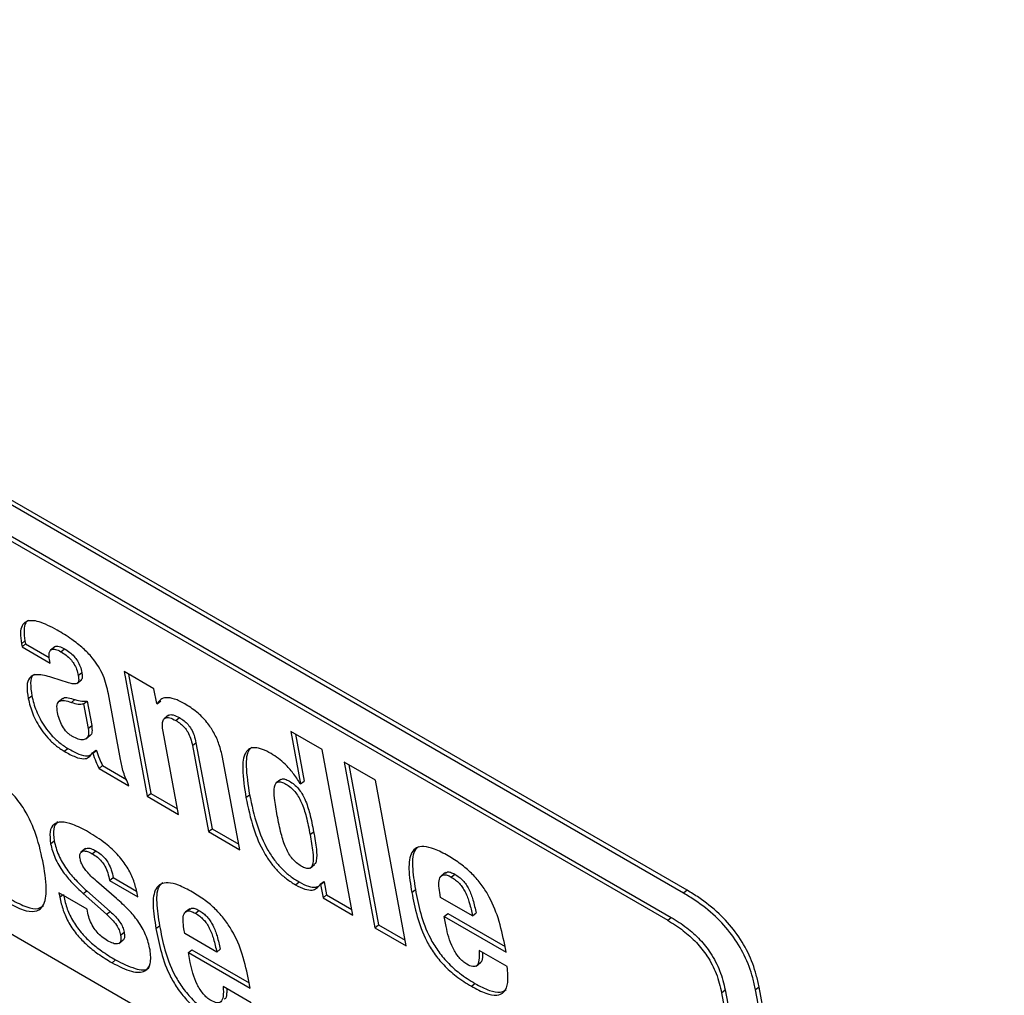
# Model space of a CAD drawing. Units: inches. Extents: x 0.1 to 10.8, y 0.2 to 8.4.
# Drawn here: x 9.6 to 9.6, y 5.3 to 5.4 of the extents above; entities that cross this region are included whole.
import ezdxf

# ---------------------------------------------------------------- set-up
doc = ezdxf.new("R2010")
doc.units = ezdxf.units.IN
doc.header["$MEASUREMENT"] = 0

msp = doc.modelspace()

# ---------------------------------------------------------------- linework, layer by layer
at = {"color": 7, "linetype": 'Continuous', "lineweight": 25}
for p, q in [((9.60278693, 5.31255034), (9.50279218, 5.37027608)), ((9.60299727, 5.31271898), (9.50300252, 5.37044472)), ((9.50408527, 5.36738601), (9.60184814, 5.31094871)), ((9.50429561, 5.36755465), (9.60205848, 5.31111735)), ((9.60938173, 5.28336206), (9.50626199, 5.34289181)), ((9.56364178, 5.32729198), (9.56385212, 5.32746062)), ((9.56385212, 5.32746062), (9.56388534, 5.32728246)), ((9.56364178, 5.32729198), (9.563675, 5.32711382)), ((9.563675, 5.32711382), (9.56388534, 5.32728246)), ((9.563675, 5.32711382), (9.56533565, 5.32615514)), ((9.56388534, 5.32728246), (9.5652872, 5.32647318)), ((9.56561668, 5.32711637), (9.56535376, 5.32690557)), ((9.56597553, 5.32682525), (9.56618587, 5.32699389)), ((9.56533565, 5.32615514), (9.56529733, 5.32636067)), ((9.56642547, 5.32498788), (9.56543463, 5.32530296)), ((9.56692048, 5.32494111), (9.5671834, 5.32515191)), ((9.56700123, 5.325426), (9.56721157, 5.32559464)), ((9.57147585, 5.32462843), (9.56970795, 5.32564902)), ((9.56970795, 5.32564902), (9.57108273, 5.31827548)), ((9.56997889, 5.32549261), (9.57129306, 5.31844412)), ((9.57163683, 5.323765), (9.57147585, 5.32462843)), ((9.56404256, 5.32405187), (9.5642529, 5.32422051)), ((9.56609802, 5.3240639), (9.5658351, 5.32385311)), ((9.56659431, 5.32382636), (9.56680465, 5.323995)), ((9.56950477, 5.32045841), (9.56878162, 5.32433702)), ((9.56731555, 5.32374018), (9.56752588, 5.32390881)), ((9.56731555, 5.32374018), (9.56758641, 5.32228739)), ((9.56752588, 5.32390881), (9.56779675, 5.32245603)), ((9.57166357, 5.32374957), (9.57163683, 5.323765)), ((9.57166357, 5.32374957), (9.57187391, 5.3239182)), ((9.57234002, 5.32306615), (9.5720771, 5.32285535)), ((9.57276884, 5.32275678), (9.57297917, 5.32292542)), ((9.56758641, 5.32228739), (9.56779675, 5.32245603)), ((9.5674509, 5.32167248), (9.56771382, 5.32188328)), ((9.57293084, 5.31720859), (9.57201858, 5.32210143)), ((9.58141841, 5.32104123), (9.57957031, 5.32210812)), ((9.57957031, 5.32210812), (9.58014781, 5.3190107)), ((9.57984125, 5.32195171), (9.58035815, 5.31917934)), ((9.56617722, 5.32093617), (9.56638756, 5.32110481)), ((9.57375071, 5.32127269), (9.57396104, 5.32144133)), ((9.57375071, 5.32127269), (9.57469873, 5.316188)), ((9.57396104, 5.32144133), (9.57490907, 5.31635664)), ((9.5678331, 5.32083635), (9.56804343, 5.32100499)), ((9.5678331, 5.32083635), (9.56785983, 5.32082092)), ((9.56785983, 5.32082092), (9.56807017, 5.32098956)), ((9.56804343, 5.32100499), (9.56807017, 5.32098956)), ((9.57654684, 5.31512111), (9.57552725, 5.32058963)), ((9.58324293, 5.31125555), (9.58141841, 5.32104123)), ((9.5682305, 5.31992204), (9.56844083, 5.32009068)), ((9.5682305, 5.31992204), (9.56999839, 5.31890145)), ((9.56844083, 5.32009068), (9.56984643, 5.31927924)), ((9.58456563, 5.31922438), (9.58271752, 5.32029127)), ((9.58271752, 5.32029127), (9.58454204, 5.31050559)), ((9.58298847, 5.32013485), (9.58475237, 5.31067422)), ((9.57896837, 5.31927613), (9.57870545, 5.31906533)), ((9.58014781, 5.3190107), (9.58012107, 5.31902614)), ((9.58014781, 5.3190107), (9.58035815, 5.31917934)), ((9.58639014, 5.3094387), (9.58456563, 5.31922438)), ((9.57108273, 5.31827548), (9.57129306, 5.31844412)), ((9.57108273, 5.31827548), (9.57293084, 5.31720859)), ((9.57129306, 5.31844412), (9.57287023, 5.31753364)), ((9.57691734, 5.31819718), (9.57712768, 5.31836582)), ((9.57469873, 5.316188), (9.57490907, 5.31635664)), ((9.57469873, 5.316188), (9.57654684, 5.31512111)), ((9.57490907, 5.31635664), (9.57648623, 5.31544617)), ((9.58070743, 5.31600921), (9.58091777, 5.31617784)), ((9.56536679, 5.3154736), (9.56557713, 5.31564224)), ((9.56742182, 5.31518474), (9.56715889, 5.31497394)), ((9.56783135, 5.31488252), (9.56804169, 5.31505115)), ((9.58071341, 5.31403654), (9.58097633, 5.31424734)), ((9.58871328, 5.31377053), (9.58845036, 5.31355973)), ((9.58904971, 5.31350481), (9.58926005, 5.31367345)), ((9.56925662, 5.31223739), (9.56807369, 5.31326279)), ((9.56885529, 5.31330075), (9.56906563, 5.31346938)), ((9.56885529, 5.31330075), (9.57051594, 5.31234207)), ((9.56906563, 5.31346938), (9.57045249, 5.31266877)), ((9.57985015, 5.31304296), (9.58006048, 5.3132116)), ((9.58130264, 5.31307276), (9.58151298, 5.3132414)), ((9.58130264, 5.31307276), (9.58132938, 5.31305732)), ((9.58132938, 5.31305732), (9.58153972, 5.31322596)), ((9.58132938, 5.31305732), (9.58147503, 5.31227613)), ((9.58151298, 5.3132414), (9.58153972, 5.31322596)), ((9.58153972, 5.31322596), (9.58168537, 5.31244477)), ((9.5675208, 5.31161286), (9.56586015, 5.31257153)), ((9.56586015, 5.31257153), (9.5659087, 5.31231113)), ((9.56729042, 5.31252856), (9.56750076, 5.3126972)), ((9.56729042, 5.31252856), (9.56867866, 5.31129917)), ((9.56750076, 5.3126972), (9.568889, 5.3114678)), ((9.57051594, 5.31234207), (9.57045971, 5.31264366)), ((9.58147503, 5.31227613), (9.58168537, 5.31244477)), ((9.58168537, 5.31244477), (9.58318232, 5.3115806)), ((9.58672113, 5.31259875), (9.58693146, 5.31276739)), ((9.58842613, 5.31229937), (9.58837248, 5.31258714)), ((9.60299727, 5.31271898), (9.60278693, 5.31255034)), ((9.58147503, 5.31227613), (9.58324293, 5.31125555)), ((9.59031435, 5.31120933), (9.58842613, 5.31229937)), ((9.5675668, 5.31136614), (9.5675208, 5.31161286)), ((9.56867866, 5.31129917), (9.568889, 5.3114678)), ((9.57358796, 5.31163071), (9.57332503, 5.31141991)), ((9.57392467, 5.31136492), (9.57413501, 5.31153355)), ((9.58863567, 5.31117554), (9.58884601, 5.31134418)), ((9.58874555, 5.31058619), (9.58863567, 5.31117554)), ((9.58863567, 5.31117554), (9.59229178, 5.30906491)), ((9.58884601, 5.31134418), (9.59223117, 5.30938997)), ((9.59031435, 5.31120933), (9.59052469, 5.31137797)), ((9.5715958, 5.31045903), (9.57180614, 5.31062766)), ((9.58454204, 5.31050559), (9.58475237, 5.31067422)), ((9.58475237, 5.31067422), (9.58632954, 5.30976375)), ((9.60184814, 5.31094871), (9.60205848, 5.31111735)), ((9.56950415, 5.31007654), (9.56971449, 5.31024518)), ((9.57330081, 5.31015965), (9.57324715, 5.31044741)), ((9.57518902, 5.30906961), (9.57330081, 5.31015965)), ((9.58454204, 5.31050559), (9.58639014, 5.3094387)), ((9.56940208, 5.30957784), (9.569665, 5.30978864)), ((9.59229178, 5.30906491), (9.59221256, 5.30948979)), ((9.57351034, 5.30903582), (9.57372068, 5.30920446)), ((9.57362022, 5.30844646), (9.57351034, 5.30903582)), ((9.57351034, 5.30903582), (9.57716645, 5.30692519)), ((9.57372068, 5.30920446), (9.57710585, 5.30725024)), ((9.57518902, 5.30906961), (9.57539936, 5.30923824)), ((9.59235575, 5.30820852), (9.5906951, 5.30916719)), ((9.56899735, 5.30843676), (9.56920769, 5.3086054)), ((9.59051734, 5.30823961), (9.59078026, 5.30845041)), ((9.57716645, 5.30692519), (9.57708723, 5.30735007)), ((9.59024245, 5.30704361), (9.59045279, 5.30721225)), ((9.57723042, 5.30606879), (9.57556977, 5.30702746)), ((9.60503764, 5.30666138), (9.60524798, 5.30683002)), ((9.60503764, 5.30666138), (9.60938173, 5.28336206)), ((9.60524798, 5.30683002), (9.60959207, 5.2835307)), ((9.60724994, 5.30700255), (9.60703961, 5.30683391)), ((9.621547, 5.2290242), (9.60703961, 5.30683391)), ((9.6217492, 5.22923646), (9.60724994, 5.30700255))]:
    msp.add_line(p, q, dxfattribs=at)
at = {"color": 8, "linetype": 'Continuous', "lineweight": 25}
msp.add_line((9.5659087, 5.31231113), (9.5660772, 5.31244623), dxfattribs=at)
at = {"color": 7, "linetype": 'Continuous', "lineweight": 25}
for points, knots in [([(9.5657487, 5.32810584), (9.56538402, 5.32829809), (9.56469461, 5.32866152), (9.5639715, 5.3286937), (9.56365458, 5.32837101), (9.56355322, 5.32792256), (9.56361073, 5.32751309), (9.56364178, 5.32729198)], [0, 0, 0, 0, 0.28747894, 0.54346956, 0.67812604, 0.8261869, 1, 1, 1, 1]), ([(9.56405455, 5.3286815), (9.56399657, 5.32863447), (9.56384338, 5.32851024), (9.56376774, 5.32808607), (9.56382253, 5.32767993), (9.56385212, 5.32746062)], [0, 0, 0, 0, 0.21883048, 0.57816565, 1, 1, 1, 1]), ([(9.56878162, 5.32433702), (9.56870734, 5.32468685), (9.56856657, 5.32534982), (9.56795403, 5.32636762), (9.56725788, 5.32706764), (9.5665502, 5.32762233), (9.56603662, 5.32793215), (9.5657487, 5.32810584)], [0, 0, 0, 0, 0.25166179, 0.47694033, 0.61366719, 0.78341911, 1, 1, 1, 1]), ([(9.56529733, 5.32636067), (9.56528359, 5.32645888), (9.56525757, 5.32664472), (9.56530109, 5.32685415), (9.56542433, 5.32698046), (9.56565556, 5.32698784), (9.56586414, 5.32688185), (9.56597553, 5.32682525)], [0, 0, 0, 0, 0.20614196, 0.39006289, 0.56114837, 0.76564815, 1, 1, 1, 1]), ([(9.56559899, 5.32708502), (9.56561161, 5.32709953), (9.56566635, 5.32716249), (9.56586999, 5.32715152), (9.56607591, 5.32704876), (9.56618587, 5.32699389)], [0, 0, 0, 0, 0.12250601, 0.53140805, 1, 1, 1, 1]), ([(9.56618587, 5.32699389), (9.56629006, 5.3269291), (9.56647998, 5.32681102), (9.56675011, 5.32656196), (9.56697336, 5.32626678), (9.56713609, 5.32592787), (9.56718515, 5.32571129), (9.56721157, 5.32559464)], [0, 0, 0, 0, 0.21895725, 0.39909056, 0.56255193, 0.76437842, 1, 1, 1, 1]), ([(9.56597553, 5.32682525), (9.56607972, 5.32676046), (9.56626964, 5.32664238), (9.56653977, 5.32639332), (9.56676302, 5.32609814), (9.56692575, 5.32575924), (9.56697481, 5.32554265), (9.56700123, 5.325426)], [0, 0, 0, 0, 0.21895725, 0.39909056, 0.56255193, 0.76437842, 1, 1, 1, 1]), ([(9.56543463, 5.32530296), (9.56514191, 5.32538513), (9.5646113, 5.32553409), (9.56408093, 5.32534812), (9.56393103, 5.3247926), (9.56400291, 5.32431521), (9.56404256, 5.32405187)], [0, 0, 0, 0, 0.30445326, 0.55187414, 0.75280476, 1, 1, 1, 1]), ([(9.56442848, 5.32547282), (9.56439199, 5.3254611), (9.56421633, 5.32540463), (9.56415637, 5.32494148), (9.56421858, 5.32447682), (9.5642529, 5.32422051)], [0, 0, 0, 0, 0.10519071, 0.5064052, 1, 1, 1, 1]), ([(9.56700123, 5.325426), (9.56701396, 5.32534414), (9.56703745, 5.32519313), (9.56701012, 5.32501827), (9.5669057, 5.3249165), (9.56670342, 5.32490725), (9.56652523, 5.32495894), (9.56642547, 5.32498788)], [0, 0, 0, 0, 0.19754629, 0.36439319, 0.52262442, 0.73274904, 1, 1, 1, 1]), ([(9.56721157, 5.32559464), (9.56722369, 5.32551353), (9.56724604, 5.32536391), (9.56722826, 5.32520004), (9.56717158, 5.32515582), (9.56715016, 5.32513912)], [0, 0, 0, 0, 0.42418248, 0.78244552, 1, 1, 1, 1]), ([(9.56404256, 5.32405187), (9.5641151, 5.32375894), (9.56425903, 5.32317776), (9.56470405, 5.32233977), (9.5652018, 5.32170873), (9.56567252, 5.32125745), (9.56600167, 5.32104792), (9.56617722, 5.32093617)], [0, 0, 0, 0, 0.27161564, 0.53887703, 0.67946884, 0.82904411, 1, 1, 1, 1]), ([(9.5642529, 5.32422051), (9.56432544, 5.32392758), (9.56446937, 5.3233464), (9.56491439, 5.32250841), (9.56541214, 5.32187737), (9.56588286, 5.32142609), (9.56621201, 5.32121656), (9.56638756, 5.32110481)], [0, 0, 0, 0, 0.27161564, 0.53887703, 0.67946884, 0.82904411, 1, 1, 1, 1]), ([(9.56608964, 5.32402293), (9.56610169, 5.32404295), (9.56615695, 5.32413471), (9.56642206, 5.32411414), (9.56666869, 5.32403734), (9.56680465, 5.323995)], [0, 0, 0, 0, 0.11128008, 0.51006314, 1, 1, 1, 1]), ([(9.56680465, 5.323995), (9.56694437, 5.32395447), (9.56720917, 5.32387766), (9.56742428, 5.32389882), (9.56752588, 5.32390881)], [0, 0, 0, 0, 0.52765798, 1, 1, 1, 1]), ([(9.57330156, 5.32374567), (9.57309376, 5.32385344), (9.57268783, 5.32406396), (9.57220175, 5.32413245), (9.57185095, 5.32402687), (9.57172736, 5.32384396), (9.57166357, 5.32374957)], [0, 0, 0, 0, 0.2842004, 0.5551864, 0.77043315, 1, 1, 1, 1]), ([(9.56577211, 5.32323696), (9.56575065, 5.32339768), (9.56571029, 5.32369987), (9.56588465, 5.32393825), (9.56620264, 5.32395597), (9.56645512, 5.32387242), (9.56659431, 5.32382636)], [0, 0, 0, 0, 0.27912201, 0.52482036, 0.73804118, 1, 1, 1, 1]), ([(9.56659431, 5.32382636), (9.56673403, 5.32378583), (9.56699883, 5.32370902), (9.56721394, 5.32373018), (9.56731555, 5.32374018)], [0, 0, 0, 0, 0.52765798, 1, 1, 1, 1]), ([(9.57552725, 5.32058963), (9.57547094, 5.32084095), (9.5753682, 5.32129948), (9.57505159, 5.32201729), (9.57459736, 5.32269661), (9.57398104, 5.3233168), (9.57353765, 5.32359665), (9.57330156, 5.32374567)], [0, 0, 0, 0, 0.2286353, 0.41712349, 0.5830679, 0.77798698, 1, 1, 1, 1]), ([(9.56666011, 5.32180705), (9.5666014, 5.32184425), (9.56648949, 5.32191516), (9.56627388, 5.32211419), (9.56604285, 5.32243334), (9.56586194, 5.32284243), (9.56580333, 5.32309982), (9.56577211, 5.32323696)], [0, 0, 0, 0, 0.12662094, 0.24138894, 0.4647853, 0.71483013, 1, 1, 1, 1]), ([(9.57201858, 5.32210143), (9.57199803, 5.32223787), (9.57196047, 5.32248728), (9.5720012, 5.32277046), (9.57213974, 5.32293503), (9.57240674, 5.32294312), (9.57264336, 5.32282135), (9.57276884, 5.32275678)], [0, 0, 0, 0, 0.23296578, 0.42584588, 0.59315425, 0.7842507, 1, 1, 1, 1]), ([(9.57232365, 5.3230335), (9.57233516, 5.32304822), (9.5723922, 5.3231212), (9.57262257, 5.32310517), (9.5728556, 5.32298771), (9.57297917, 5.32292542)], [0, 0, 0, 0, 0.10612507, 0.52598032, 1, 1, 1, 1]), ([(9.57297917, 5.32292542), (9.57307281, 5.32286751), (9.57324553, 5.3227607), (9.57349807, 5.32252479), (9.57371482, 5.32221884), (9.57387558, 5.32184099), (9.57393008, 5.32158612), (9.57396104, 5.32144133)], [0, 0, 0, 0, 0.18841124, 0.34756244, 0.50216124, 0.71715601, 1, 1, 1, 1]), ([(9.56758641, 5.32228739), (9.56760136, 5.32215636), (9.56762921, 5.32191223), (9.56751179, 5.32168831), (9.56729637, 5.32160168), (9.56700575, 5.32163463), (9.56677296, 5.32175076), (9.56666011, 5.32180705)], [0, 0, 0, 0, 0.22509406, 0.41936583, 0.60059386, 0.8063833, 1, 1, 1, 1]), ([(9.56779675, 5.32245603), (9.56780947, 5.32232804), (9.56783316, 5.32208958), (9.56776777, 5.32190007), (9.56769015, 5.32186943), (9.5676841, 5.32186704)], [0, 0, 0, 0, 0.5165094, 0.96229279, 1, 1, 1, 1]), ([(9.57276884, 5.32275678), (9.57286247, 5.32269888), (9.5730352, 5.32259206), (9.57328773, 5.32235615), (9.57350449, 5.3220502), (9.57366524, 5.32167235), (9.57371974, 5.32141749), (9.57375071, 5.32127269)], [0, 0, 0, 0, 0.18841124, 0.34756244, 0.50216124, 0.71715601, 1, 1, 1, 1]), ([(9.56638756, 5.32110481), (9.56660757, 5.32098389), (9.56701329, 5.32076091), (9.56749265, 5.32062395), (9.56767283, 5.32069854), (9.56773691, 5.32072508)], [0, 0, 0, 0, 0.43289596, 0.79828287, 1, 1, 1, 1]), ([(9.57840383, 5.32080018), (9.5782276, 5.32089402), (9.57789158, 5.32107294), (9.57744948, 5.32117464), (9.57710691, 5.32110764), (9.57677249, 5.32075332), (9.57666024, 5.31977609), (9.57682284, 5.3187775), (9.57691734, 5.31819718)], [0, 0, 0, 0, 0.10726, 0.2045172, 0.29944131, 0.40084962, 0.65181113, 1, 1, 1, 1]), ([(9.57727136, 5.32118019), (9.57721459, 5.32113161), (9.5769533, 5.32090801), (9.57688319, 5.31992909), (9.57703782, 5.31894039), (9.57712768, 5.31836582)], [0, 0, 0, 0, 0.10416785, 0.47939818, 1, 1, 1, 1]), ([(9.56617722, 5.32093617), (9.56639862, 5.32081332), (9.56680688, 5.32058677), (9.5673117, 5.32046006), (9.56764915, 5.32056272), (9.56776879, 5.3207407), (9.5678331, 5.32083635)], [0, 0, 0, 0, 0.30484985, 0.56215912, 0.7646744, 1, 1, 1, 1]), ([(9.56785983, 5.32082092), (9.56791581, 5.32065731), (9.56801616, 5.32036405), (9.56816479, 5.32005754), (9.5682305, 5.31992204)], [0, 0, 0, 0, 0.55789279, 1, 1, 1, 1]), ([(9.56807017, 5.32098956), (9.56812615, 5.32082595), (9.5682265, 5.32053268), (9.56837512, 5.32022618), (9.56844083, 5.32009068)], [0, 0, 0, 0, 0.55789279, 1, 1, 1, 1]), ([(9.58012107, 5.31902614), (9.5799847, 5.31923773), (9.57972455, 5.31964138), (9.57927294, 5.3201519), (9.57882608, 5.32053834), (9.57854893, 5.32071021), (9.57840383, 5.32080018)], [0, 0, 0, 0, 0.29204086, 0.5571168, 0.76814376, 1, 1, 1, 1]), ([(9.56999839, 5.31890145), (9.56987701, 5.3191762), (9.56963287, 5.31972881), (9.56954763, 5.3202143), (9.56950477, 5.32045841)], [0, 0, 0, 0, 0.4971802, 1, 1, 1, 1]), ([(9.56282352, 5.31200083), (9.563139, 5.31183354), (9.56371995, 5.31152547), (9.56444406, 5.3114168), (9.56499263, 5.31173003), (9.56517689, 5.31271475), (9.56496517, 5.31423264), (9.56460379, 5.31583325), (9.56399433, 5.31729112), (9.56318372, 5.31839355), (9.56231346, 5.31919298), (9.56170956, 5.31955747), (9.56137721, 5.31975805)], [0, 0, 0, 0, 0.08719726, 0.16057366, 0.23007808, 0.34745227, 0.49760706, 0.64970827, 0.76688759, 0.83569507, 0.90957845, 1, 1, 1, 1]), ([(9.57895095, 5.31924369), (9.57897396, 5.31926472), (9.57903624, 5.31932165), (9.57922714, 5.31929925), (9.57948669, 5.31917854), (9.57976213, 5.31899191), (9.58002314, 5.31873283), (9.58023947, 5.31842343), (9.58049574, 5.31791236), (9.58072839, 5.31714434), (9.58084845, 5.31653163), (9.58091777, 5.31617784)], [0, 0, 0, 0, 0.04075571, 0.11030916, 0.18834444, 0.26762153, 0.33801305, 0.40993922, 0.49229774, 0.70684134, 1, 1, 1, 1]), ([(9.57876545, 5.31713029), (9.57870367, 5.31747973), (9.5785967, 5.31808482), (9.57856367, 5.31873722), (9.57866587, 5.31904136), (9.57880227, 5.31914708), (9.57901455, 5.31913349), (9.579277, 5.31900907), (9.57955164, 5.31882346), (9.57981284, 5.31856414), (9.58002912, 5.3182548), (9.58028541, 5.31774371), (9.58051805, 5.31697571), (9.58063811, 5.316363), (9.58070743, 5.31600921)], [0, 0, 0, 0, 0.180905052, 0.31324975, 0.36395118, 0.408056297, 0.450977301, 0.49913239, 0.548053787, 0.591491958, 0.63587715, 0.686700083, 0.819093608, 1, 1, 1, 1]), ([(9.57691734, 5.31819718), (9.57704255, 5.31759913), (9.577258, 5.31657003), (9.57780568, 5.31521182), (9.57836884, 5.31433934), (9.57882205, 5.31381295), (9.57932829, 5.31336718), (9.57967061, 5.3131545), (9.57985015, 5.31304296)], [0, 0, 0, 0, 0.34818887, 0.59915038, 0.70055869, 0.7954828, 0.89274, 1, 1, 1, 1]), ([(9.57712768, 5.31836582), (9.57725289, 5.31776777), (9.57746834, 5.31673867), (9.57801602, 5.31538046), (9.57857918, 5.31450798), (9.57903239, 5.31398158), (9.57953863, 5.31353582), (9.57988095, 5.31332314), (9.58006048, 5.3132116)], [0, 0, 0, 0, 0.348188865, 0.599150378, 0.700558694, 0.7954828, 0.892739997, 1, 1, 1, 1]), ([(9.58070743, 5.31600921), (9.58076922, 5.31565976), (9.58087624, 5.31505458), (9.5809084, 5.31440231), (9.58080386, 5.31409952), (9.58066467, 5.31399539), (9.58044882, 5.31401147), (9.58018549, 5.31413642), (9.57991172, 5.31432155), (9.57965391, 5.31457933), (9.57944043, 5.31488704), (9.57918648, 5.31539678), (9.57895487, 5.31616382), (9.57883479, 5.31677647), (9.57876545, 5.31713029)], [0, 0, 0, 0, 0.18090639, 0.31329992, 0.36412285, 0.40850804, 0.45194621, 0.50086761, 0.5490227, 0.5919437, 0.63604882, 0.68675025, 0.81909495, 1, 1, 1, 1]), ([(9.56760452, 5.31616311), (9.56728905, 5.31633154), (9.56671794, 5.31663646), (9.56600878, 5.31679519), (9.56552159, 5.3166607), (9.56528026, 5.31621018), (9.56533761, 5.31572202), (9.56536679, 5.3154736)], [0, 0, 0, 0, 0.24603749, 0.44541022, 0.61611731, 0.8046437, 1, 1, 1, 1]), ([(9.56577985, 5.31678145), (9.56568131, 5.31665335), (9.56547931, 5.31639075), (9.565544, 5.31589576), (9.56557713, 5.31564224)], [0, 0, 0, 0, 0.48782392, 1, 1, 1, 1]), ([(9.57045971, 5.31264366), (9.57040337, 5.31288228), (9.57029674, 5.31333387), (9.56992104, 5.3140828), (9.56934494, 5.31484407), (9.56853497, 5.31558677), (9.56793632, 5.31595759), (9.56760452, 5.31616311)], [0, 0, 0, 0, 0.1849435, 0.35001504, 0.51308045, 0.73012885, 1, 1, 1, 1]), ([(9.58091777, 5.31617784), (9.58098113, 5.31582638), (9.58109087, 5.31521771), (9.58110977, 5.31458247), (9.58103509, 5.31429178), (9.58096078, 5.31424885), (9.58094126, 5.31423757)], [0, 0, 0, 0, 0.47328908, 0.81965833, 0.95262178, 1, 1, 1, 1]), ([(9.56536679, 5.3154736), (9.56543588, 5.31519507), (9.56556744, 5.31466472), (9.56606032, 5.31382846), (9.56665393, 5.31311495), (9.56706944, 5.31273215), (9.56729042, 5.31252856)], [0, 0, 0, 0, 0.28518637, 0.54303564, 0.75697441, 1, 1, 1, 1]), ([(9.56557713, 5.31564224), (9.56564622, 5.31536371), (9.56577777, 5.31483336), (9.56627066, 5.31399709), (9.56686427, 5.31328359), (9.56727978, 5.31290079), (9.56750076, 5.3126972)], [0, 0, 0, 0, 0.28518637, 0.54303564, 0.75697441, 1, 1, 1, 1]), ([(9.56739904, 5.31515874), (9.56743632, 5.31518109), (9.56752594, 5.31523483), (9.56775365, 5.31519791), (9.56794362, 5.31510112), (9.56804169, 5.31505115)], [0, 0, 0, 0, 0.25620337, 0.61601523, 1, 1, 1, 1]), ([(9.58887664, 5.31475436), (9.5885975, 5.31490396), (9.58808664, 5.31517774), (9.58743918, 5.31533792), (9.58698153, 5.31526234), (9.5866021, 5.31487641), (9.58649494, 5.31396297), (9.58664306, 5.31306959), (9.58672113, 5.31259875)], [0, 0, 0, 0, 0.15574743, 0.28503639, 0.39927741, 0.50922002, 0.74134784, 1, 1, 1, 1]), ([(9.5871212, 5.31530368), (9.58705524, 5.31524896), (9.58678035, 5.31502094), (9.58671537, 5.31411912), (9.58685688, 5.31323391), (9.58693146, 5.31276739)], [0, 0, 0, 0, 0.1299283, 0.54145252, 1, 1, 1, 1]), ([(9.56710912, 5.31459013), (9.56709925, 5.31467628), (9.56708052, 5.31483978), (9.56715775, 5.31499562), (9.56731153, 5.31506136), (9.56754192, 5.31503109), (9.5677328, 5.3149331), (9.56783135, 5.31488252)], [0, 0, 0, 0, 0.20105965, 0.38155565, 0.55722221, 0.77141611, 1, 1, 1, 1]), ([(9.56783135, 5.31488252), (9.56793311, 5.31481893), (9.56811979, 5.31470228), (9.56838945, 5.31443658), (9.56860923, 5.3141058), (9.56876772, 5.31371366), (9.56882391, 5.31344869), (9.56885529, 5.31330075)], [0, 0, 0, 0, 0.19267914, 0.35347523, 0.51063006, 0.72674607, 1, 1, 1, 1]), ([(9.56804169, 5.31505115), (9.56814345, 5.31498757), (9.56833013, 5.31487092), (9.56859978, 5.31460521), (9.56881957, 5.31427444), (9.56897806, 5.31388229), (9.56903425, 5.31361733), (9.56906563, 5.31346938)], [0, 0, 0, 0, 0.19267914, 0.35347523, 0.51063006, 0.72674607, 1, 1, 1, 1]), ([(9.59221256, 5.30948979), (9.59210511, 5.31001059), (9.59191062, 5.31095328), (9.59138772, 5.31223926), (9.59078134, 5.31315167), (9.59023464, 5.31376401), (9.58958118, 5.3143207), (9.58912439, 5.31460187), (9.58887664, 5.31475436)], [0, 0, 0, 0, 0.29047361, 0.52577576, 0.63134215, 0.73869822, 0.85828217, 1, 1, 1, 1]), ([(9.56807369, 5.31326279), (9.56796441, 5.31335959), (9.56776712, 5.31353432), (9.56750928, 5.31381258), (9.56730963, 5.31408162), (9.56716738, 5.31435024), (9.56712845, 5.31451052), (9.56710912, 5.31459013)], [0, 0, 0, 0, 0.259345, 0.46819112, 0.64135288, 0.8218635, 1, 1, 1, 1]), ([(9.58837248, 5.31258714), (9.5883479, 5.31275627), (9.58829981, 5.31308718), (9.58835259, 5.31348236), (9.58854535, 5.31365769), (9.58880609, 5.31362976), (9.58896557, 5.31354796), (9.58904971, 5.31350481)], [0, 0, 0, 0, 0.2644712, 0.51744239, 0.74896662, 0.86755904, 1, 1, 1, 1]), ([(9.58871157, 5.31371849), (9.58874408, 5.31375551), (9.58880992, 5.31383049), (9.58901883, 5.31379527), (9.58917674, 5.31371552), (9.58926005, 5.31367345)], [0, 0, 0, 0, 0.3153901, 0.63881141, 1, 1, 1, 1]), ([(9.58904971, 5.31350481), (9.58913738, 5.31345021), (9.58930005, 5.3133489), (9.58953556, 5.31313214), (9.58973118, 5.31288364), (9.58995537, 5.31248994), (9.59015474, 5.31191557), (9.59025648, 5.31146537), (9.59031435, 5.31120933)], [0, 0, 0, 0, 0.1175018, 0.21802546, 0.31367982, 0.41603473, 0.66788719, 1, 1, 1, 1]), ([(9.58926005, 5.31367345), (9.58934772, 5.31361885), (9.58951038, 5.31351754), (9.5897459, 5.31330078), (9.58994152, 5.31305228), (9.59016571, 5.31265858), (9.59036508, 5.31208421), (9.59046682, 5.31163401), (9.59052469, 5.31137797)], [0, 0, 0, 0, 0.1175018, 0.21802546, 0.31367982, 0.41603473, 0.66788719, 1, 1, 1, 1]), ([(9.57375131, 5.31261464), (9.57347217, 5.31276423), (9.57296131, 5.31303801), (9.57231385, 5.3131982), (9.5718562, 5.31312261), (9.57147677, 5.31273669), (9.57136961, 5.31182325), (9.57151773, 5.31092986), (9.5715958, 5.31045903)], [0, 0, 0, 0, 0.15574743, 0.28503639, 0.39927741, 0.50922002, 0.74134784, 1, 1, 1, 1]), ([(9.57199587, 5.31316395), (9.57192991, 5.31310924), (9.57165502, 5.31288122), (9.57159004, 5.31197939), (9.57173156, 5.31109419), (9.57180614, 5.31062766)], [0, 0, 0, 0, 0.1299283, 0.54145252, 1, 1, 1, 1]), ([(9.57985015, 5.31304296), (9.5800371, 5.31294479), (9.58039629, 5.31275619), (9.58082259, 5.31270727), (9.58112159, 5.31282464), (9.58123998, 5.31298689), (9.58130264, 5.31307276)], [0, 0, 0, 0, 0.28369656, 0.54504755, 0.75920373, 1, 1, 1, 1]), ([(9.58006048, 5.3132116), (9.58024641, 5.31311483), (9.58060363, 5.31292891), (9.58100056, 5.31286862), (9.58115846, 5.31294605), (9.58121374, 5.31297316)], [0, 0, 0, 0, 0.41365584, 0.79472976, 1, 1, 1, 1]), ([(9.56611904, 5.31247977), (9.56617477, 5.31222679), (9.56628018, 5.31174831), (9.56662475, 5.31096259), (9.56712746, 5.31024187), (9.56773549, 5.30962619), (9.56843271, 5.3090749), (9.5689318, 5.30877254), (9.56920769, 5.3086054)], [0, 0, 0, 0, 0.17921929, 0.33897083, 0.4948295, 0.63194695, 0.79654687, 1, 1, 1, 1]), ([(9.57708723, 5.30735007), (9.57697979, 5.30787087), (9.5767853, 5.30881355), (9.5762624, 5.31009953), (9.57565602, 5.31101194), (9.57510931, 5.31162428), (9.57445585, 5.31218098), (9.57399906, 5.31246214), (9.57375131, 5.31261464)], [0, 0, 0, 0, 0.29047361, 0.52577576, 0.63134215, 0.73869822, 0.85828217, 1, 1, 1, 1]), ([(9.58672113, 5.31259875), (9.58681105, 5.31213301), (9.58698587, 5.31122762), (9.58742538, 5.30998231), (9.58802644, 5.30897956), (9.58862783, 5.3082527), (9.58939502, 5.30756872), (9.58994092, 5.30723045), (9.59024245, 5.30704361)], [0, 0, 0, 0, 0.247135743, 0.48041889, 0.591337485, 0.706286796, 0.83776587, 1, 1, 1, 1]), ([(9.58693146, 5.31276739), (9.58702139, 5.31230165), (9.58719621, 5.31139626), (9.58763572, 5.31015095), (9.58823677, 5.30914819), (9.58883817, 5.30842134), (9.58960536, 5.30773736), (9.59015126, 5.30739909), (9.59045279, 5.30721225)], [0, 0, 0, 0, 0.247135743, 0.48041889, 0.591337485, 0.706286796, 0.83776587, 1, 1, 1, 1]), ([(9.60703961, 5.30683391), (9.60698949, 5.30707136), (9.60685344, 5.3077159), (9.606453, 5.30881779), (9.60567857, 5.31011404), (9.60463481, 5.3112618), (9.60363968, 5.31203583), (9.60301651, 5.31241183), (9.60278693, 5.31255034)], [0, 0, 0, 0, 0.11863969, 0.32204153, 0.5, 0.67795847, 0.88136031, 1, 1, 1, 1]), ([(9.60724994, 5.30700255), (9.60719982, 5.30724), (9.60706378, 5.30788454), (9.60666334, 5.30898643), (9.60588891, 5.31028267), (9.60484515, 5.31143044), (9.60385002, 5.31220447), (9.60322685, 5.31258046), (9.60299727, 5.31271898)], [0, 0, 0, 0, 0.118639688, 0.322041531, 0.5, 0.677958469, 0.881360312, 1, 1, 1, 1]), ([(9.56303386, 5.31216947), (9.56334715, 5.31200496), (9.56392406, 5.31170202), (9.56460983, 5.31157232), (9.56484365, 5.31174698), (9.5649381, 5.31181753)], [0, 0, 0, 0, 0.41464152, 0.76356195, 1, 1, 1, 1]), ([(9.5659087, 5.31231113), (9.56596443, 5.31205815), (9.56606984, 5.31157968), (9.56641442, 5.31079395), (9.56691713, 5.31007323), (9.56752515, 5.30945755), (9.56822237, 5.30890627), (9.56872146, 5.3086039), (9.56899735, 5.30843676)], [0, 0, 0, 0, 0.17921929, 0.33897083, 0.4948295, 0.63194695, 0.79654687, 1, 1, 1, 1]), ([(9.57124393, 5.30920675), (9.57117869, 5.30949298), (9.5710569, 5.31002724), (9.57057245, 5.31088586), (9.56994359, 5.31162187), (9.56950002, 5.31201931), (9.56925662, 5.31223739)], [0, 0, 0, 0, 0.28558505, 0.53304688, 0.74377431, 1, 1, 1, 1]), ([(9.56873041, 5.3097405), (9.56862049, 5.30981032), (9.56841385, 5.30994156), (9.5681162, 5.31022974), (9.56786022, 5.3105737), (9.56766007, 5.31097328), (9.56759919, 5.3112297), (9.5675668, 5.31136614)], [0, 0, 0, 0, 0.20186523, 0.37946984, 0.54928589, 0.76017609, 1, 1, 1, 1]), ([(9.56867866, 5.31129917), (9.56878411, 5.31120158), (9.56898955, 5.31101146), (9.56924958, 5.31069124), (9.5694332, 5.31036174), (9.56947941, 5.31017599), (9.56950415, 5.31007654)], [0, 0, 0, 0, 0.27868735, 0.54297704, 0.75532137, 1, 1, 1, 1]), ([(9.568889, 5.3114678), (9.56899445, 5.31137022), (9.56919989, 5.31118009), (9.56945992, 5.31085988), (9.56964354, 5.31053038), (9.56968975, 5.31034463), (9.56971449, 5.31024518)], [0, 0, 0, 0, 0.27868735, 0.54297704, 0.75532137, 1, 1, 1, 1]), ([(9.57324715, 5.31044741), (9.57322257, 5.31061654), (9.57317448, 5.31094745), (9.57322729, 5.31134264), (9.57342014, 5.31151791), (9.57368097, 5.31148992), (9.5738405, 5.31140809), (9.57392467, 5.31136492)], [0, 0, 0, 0, 0.26444009, 0.51738657, 0.74891286, 0.86752527, 1, 1, 1, 1]), ([(9.57358625, 5.31157866), (9.57361879, 5.3116157), (9.57368468, 5.3116907), (9.57389371, 5.31165543), (9.57405167, 5.31157565), (9.57413501, 5.31153355)], [0, 0, 0, 0, 0.31548089, 0.63884458, 1, 1, 1, 1]), ([(9.57392467, 5.31136492), (9.57401231, 5.31131033), (9.57417492, 5.31120905), (9.57441037, 5.31099233), (9.57460593, 5.31074387), (9.57483006, 5.31035019), (9.57502941, 5.30977584), (9.57513116, 5.30932564), (9.57518902, 5.30906961)], [0, 0, 0, 0, 0.11747071, 0.21797455, 0.31362119, 0.41597841, 0.66785315, 1, 1, 1, 1]), ([(9.57413501, 5.31153355), (9.57422265, 5.31147897), (9.57438526, 5.31137769), (9.57462071, 5.31116097), (9.57481627, 5.3109125), (9.5750404, 5.31051883), (9.57523975, 5.30994448), (9.57534149, 5.30949428), (9.57539936, 5.30923824)], [0, 0, 0, 0, 0.11747071, 0.21797455, 0.31362119, 0.41597841, 0.66785315, 1, 1, 1, 1]), ([(9.57180614, 5.31062766), (9.57189606, 5.31016192), (9.57207088, 5.30925654), (9.57251039, 5.30801122), (9.57311145, 5.30700847), (9.57371284, 5.30628162), (9.57448003, 5.30559763), (9.57502593, 5.30525937), (9.57532746, 5.30507253)], [0, 0, 0, 0, 0.24713574, 0.48041889, 0.59133749, 0.7062868, 0.83776587, 1, 1, 1, 1]), ([(9.58997551, 5.30834736), (9.58989431, 5.30840032), (9.58973744, 5.30850265), (9.58951, 5.30873982), (9.58931728, 5.30900719), (9.58895568, 5.30965821), (9.58884061, 5.31016639), (9.58874555, 5.31058619)], [0, 0, 0, 0, 0.11315168, 0.21858951, 0.32683107, 0.44389696, 1, 1, 1, 1]), ([(9.60184814, 5.31094871), (9.60215559, 5.31075824), (9.60272362, 5.31040634), (9.60354082, 5.30967601), (9.60424965, 5.30878603), (9.60479395, 5.30771801), (9.60495162, 5.30703438), (9.60503764, 5.30666138)], [0, 0, 0, 0, 0.21050807, 0.3889293, 0.55260344, 0.75589872, 1, 1, 1, 1]), ([(9.60205848, 5.31111735), (9.60236592, 5.31092688), (9.60293396, 5.31057498), (9.60375115, 5.30984465), (9.60445999, 5.30895467), (9.60500428, 5.30788665), (9.60516196, 5.30720302), (9.60524798, 5.30683002)], [0, 0, 0, 0, 0.21050807, 0.3889293, 0.55260344, 0.75589872, 1, 1, 1, 1]), ([(9.56950415, 5.31007654), (9.56951682, 5.3099792), (9.56954047, 5.30979745), (9.56947255, 5.30961252), (9.56931456, 5.30953062), (9.56905833, 5.30956829), (9.5688444, 5.30968064), (9.56873041, 5.3097405)], [0, 0, 0, 0, 0.20458291, 0.38199767, 0.55060149, 0.76054256, 1, 1, 1, 1]), ([(9.56971449, 5.31024518), (9.56972573, 5.31014971), (9.56974672, 5.30997147), (9.569708, 5.30981107), (9.56964424, 5.30978224), (9.56963196, 5.30977669)], [0, 0, 0, 0, 0.48216146, 0.90029298, 1, 1, 1, 1]), ([(9.5715958, 5.31045903), (9.57168573, 5.30999328), (9.57186054, 5.3090879), (9.57230005, 5.30784258), (9.57290111, 5.30683983), (9.5735025, 5.30611298), (9.5742697, 5.30542899), (9.57481559, 5.30509073), (9.57511712, 5.30490389)], [0, 0, 0, 0, 0.24713574, 0.48041889, 0.59133749, 0.7062868, 0.83776587, 1, 1, 1, 1]), ([(9.56899735, 5.30843676), (9.56939569, 5.30823148), (9.57013912, 5.30784835), (9.57095868, 5.30785016), (9.57133681, 5.30835245), (9.57127612, 5.30891066), (9.57124393, 5.30920675)], [0, 0, 0, 0, 0.30480778, 0.56888088, 0.7713264, 1, 1, 1, 1]), ([(9.5906951, 5.30916719), (9.59070447, 5.30896388), (9.59072092, 5.30860691), (9.5906044, 5.30824998), (9.590328, 5.30817193), (9.59009641, 5.30828719), (9.58997551, 5.30834736)], [0, 0, 0, 0, 0.3553521, 0.62390608, 0.80367338, 1, 1, 1, 1]), ([(9.5909022, 5.30904764), (9.59090321, 5.30894901), (9.59090575, 5.30870325), (9.59086845, 5.30845638), (9.59075422, 5.30843069), (9.59075322, 5.30843047)], [0, 0, 0, 0, 0.39918078, 0.99473957, 1, 1, 1, 1]), ([(9.56920769, 5.3086054), (9.56959712, 5.30841016), (9.57032392, 5.30804577), (9.57105398, 5.30795478), (9.57120031, 5.30818306), (9.57122, 5.30821378)], [0, 0, 0, 0, 0.49974242, 0.93269898, 1, 1, 1, 1]), ([(9.57485018, 5.30620763), (9.57476898, 5.3062606), (9.57461211, 5.30636292), (9.57438467, 5.3066001), (9.57419195, 5.30686746), (9.57383035, 5.30751849), (9.57371528, 5.30802666), (9.57362022, 5.30844646)], [0, 0, 0, 0, 0.11315168, 0.21858951, 0.32683107, 0.44389696, 1, 1, 1, 1]), ([(9.59024245, 5.30704361), (9.59053526, 5.30688808), (9.59107549, 5.30660114), (9.59175457, 5.30647605), (9.5922313, 5.30668098), (9.59245313, 5.30727688), (9.5923899, 5.30788179), (9.59235575, 5.30820852)], [0, 0, 0, 0, 0.21111248, 0.38949033, 0.55436932, 0.75930334, 1, 1, 1, 1]), ([(9.59045279, 5.30721225), (9.59074401, 5.30705876), (9.59128131, 5.30677557), (9.59194768, 5.30663301), (9.59219625, 5.30678463), (9.59230546, 5.30685124)], [0, 0, 0, 0, 0.39888232, 0.73591481, 1, 1, 1, 1]), ([(9.57556977, 5.30702746), (9.57557914, 5.30682415), (9.57559559, 5.30646719), (9.57547908, 5.30611025), (9.57520267, 5.30603221), (9.57497108, 5.30614747), (9.57485018, 5.30620763)], [0, 0, 0, 0, 0.3553521, 0.62390608, 0.80367338, 1, 1, 1, 1]), ([(9.57577687, 5.30690791), (9.57577789, 5.30680929), (9.57578043, 5.30656352), (9.57574313, 5.30631665), (9.5756289, 5.30629097), (9.5756279, 5.30629074)], [0, 0, 0, 0, 0.39918078, 0.99473957, 1, 1, 1, 1])]:
    msp.add_open_spline(points, degree=3, knots=knots, dxfattribs=at)

doc.saveas('drawing.dxf')
